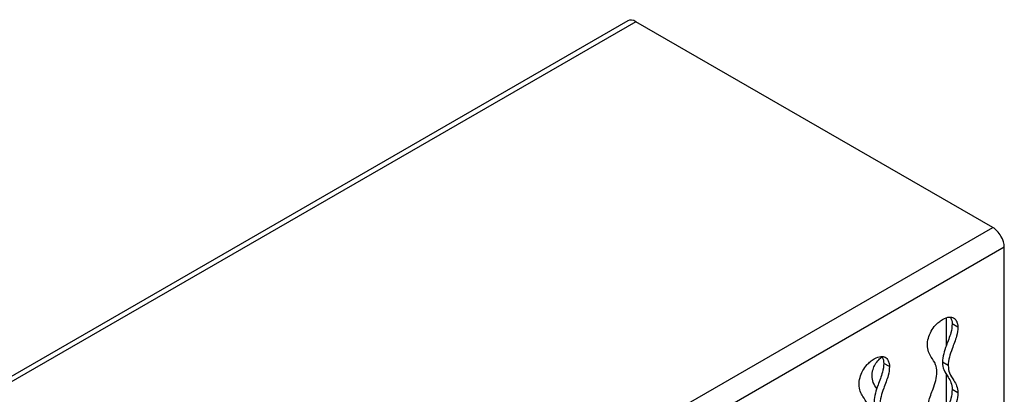
# Model space of a CAD drawing. Units: millimetres. Extents: x 225 to 4227, y 102 to 3071.
# Drawn here: x 3094 to 3828, y 2674 to 2953 of the extents above; entities that cross this region are included whole.
import ezdxf

# ---------------------------------------------------------------- set-up
doc = ezdxf.new("R2010")
doc.units = ezdxf.units.MM
doc.layers.get('0').update_dxf_attribs({"lineweight": 20, "true_color": 0x8faf8f})
doc.layers.add('1', color=7, linetype='Continuous', lineweight=20, true_color=0x9f8faf)

msp = doc.modelspace()

# ---------------------------------------------------------------- linework, layer by layer
at = {"color": 18, "lineweight": -3, "true_color": 0x480506}
for p, q in [((3547.3883, 2952.1294), (2386.319, 2281.7857)), ((3553.3883, 2951.5351), (2392.319, 2281.1914)), ((3819.2604, 2798.0337), (3553.3883, 2951.5351)), ((2658.1911, 2127.69), (3819.2604, 2798.0337)), ((3827.7457, 2783.3368), (2666.6764, 2112.9931)), ((3827.7457, 2450.2062), (3827.7457, 2783.3368)), ((3793.0975, 2723.7325), (3788.8549, 2726.182)), ((3742.1858, 2694.3386), (3737.9432, 2696.7881)), ((3785.9967, 2695.1379), (3781.754, 2697.5874)), ((3793.0975, 2674.7427), (3788.8549, 2677.1922))]:
    msp.add_line(p, q, dxfattribs=at)
for centre, start_param, end_param in [((3553.3883, 2941.7371), 2.35619449, 3.14159265), ((3819.2604, 2788.2357), 0.78539816, 2.35619449)]:
    msp.add_ellipse(centre, major_axis=(6, -10.3923), ratio=0.57735027, start_param=start_param, end_param=end_param, dxfattribs=at)
for points, knots in [([(3770.4701, 2710.6686), (3770.4701, 2711.9699), (3770.6896, 2713.681), (3771.6772, 2717.23), (3772.3714, 2719.0237), (3774.1887, 2722.3102), (3775.2254, 2723.8047), (3777.27, 2726.0446), (3778.0722, 2726.7944), (3779.8448, 2728.2328), (3780.8152, 2728.8888), (3781.7838, 2729.448)], [0, 0, 0, 0, 0.0047815143, 0.0047815143, 0.0089505157, 0.0089505157, 0.0124550746, 0.0124550746, 0.014556263, 0.014556263, 0.0169779659, 0.0169779659, 0.0169779659, 0.0169779659]), ([(3781.7838, 2729.448), (3783.7906, 2730.6066), (3785.4212, 2731.1442), (3788.0492, 2731.4057), (3789.09, 2731.1753), (3789.9537, 2730.6929), (3789.9728, 2730.682), (3789.9918, 2730.6711)], [0, 0, 0, 0, 0.0085142447, 0.0085142447, 0.0164574238, 0.0164574238, 0.0166379336, 0.0166379336, 0.0166379336, 0.0166379336]), ([(3787.5576, 2731.3143), (3787.628, 2731.2008), (3787.6951, 2731.0847), (3788.1498, 2730.2439), (3788.4237, 2729.4371), (3788.7763, 2727.7955), (3788.8549, 2726.9607), (3788.8549, 2726.182)], [0.0238128661, 0.0238128661, 0.0238128661, 0.0238128661, 0.0249137403, 0.0249137403, 0.0316341377, 0.0316341377, 0.0383534089, 0.0383534089, 0.0383534089, 0.0383534089]), ([(3789.9918, 2730.6711), (3790.8625, 2730.1683), (3791.5206, 2729.4066), (3792.3924, 2727.7944), (3792.6664, 2726.9876), (3793.0189, 2725.346), (3793.0975, 2724.5112), (3793.0975, 2723.7325)], [0.0166379336, 0.0166379336, 0.0166379336, 0.0166379336, 0.0249137403, 0.0249137403, 0.0316341377, 0.0316341377, 0.0383534089, 0.0383534089, 0.0383534089, 0.0383534089]), ([(3788.8549, 2726.182), (3788.8549, 2723.9613), (3788.4804, 2721.7608), (3787.0622, 2716.3795), (3785.7908, 2713.212), (3783.8615, 2707.9786), (3783.1446, 2705.9144), (3782.0907, 2701.7679), (3781.754, 2699.6859), (3781.754, 2697.5874)], [0, 0, 0, 0, 0.0081593582, 0.0081593582, 0.020053186, 0.020053186, 0.0277890045, 0.0277890045, 0.035525231, 0.035525231, 0.035525231, 0.035525231]), ([(3793.0975, 2723.7325), (3793.0975, 2721.5118), (3792.7231, 2719.3113), (3791.3049, 2713.9301), (3790.0334, 2710.7625), (3788.1042, 2705.5291), (3787.3872, 2703.465), (3786.3334, 2699.3184), (3785.9967, 2697.2364), (3785.9967, 2695.1379)], [0, 0, 0, 0, 0.0081593582, 0.0081593582, 0.020053186, 0.020053186, 0.0277890045, 0.0277890045, 0.035525231, 0.035525231, 0.035525231, 0.035525231]), ([(3777.5709, 2690.2733), (3777.5709, 2692.4785), (3777.1991, 2694.236), (3775.7886, 2697.9625), (3774.5222, 2699.6575), (3772.5914, 2702.6636), (3771.8701, 2703.9051), (3770.8093, 2706.8508), (3770.4701, 2708.5547), (3770.4701, 2710.6686)], [0, 0, 0, 0, 0.0081020943, 0.0081020943, 0.0199243232, 0.0199243232, 0.0276621104, 0.0276621104, 0.0354002281, 0.0354002281, 0.0354002281, 0.0354002281]), ([(3719.5584, 2681.2747), (3719.5584, 2682.5761), (3719.7779, 2684.2872), (3720.7655, 2687.8362), (3721.4597, 2689.6298), (3723.277, 2692.9163), (3724.3138, 2694.4108), (3726.3584, 2696.6507), (3727.1605, 2697.4006), (3728.9331, 2698.8389), (3729.9035, 2699.4949), (3730.8721, 2700.0541)], [0, 0, 0, 0, 0.0047815143, 0.0047815143, 0.0089505157, 0.0089505157, 0.0124550746, 0.0124550746, 0.014556263, 0.014556263, 0.0169779659, 0.0169779659, 0.0169779659, 0.0169779659]), ([(3730.8721, 2700.0541), (3732.8789, 2701.2128), (3734.5095, 2701.7504), (3737.1375, 2702.0118), (3738.1783, 2701.7814), (3739.0421, 2701.299), (3739.0611, 2701.2882), (3739.0801, 2701.2772)], [0, 0, 0, 0, 0.0085142447, 0.0085142447, 0.0164574238, 0.0164574238, 0.0166379336, 0.0166379336, 0.0166379336, 0.0166379336]), ([(3736.6459, 2701.9204), (3736.7163, 2701.8069), (3736.7834, 2701.6908), (3737.2381, 2700.85), (3737.5121, 2700.0432), (3737.8646, 2698.4016), (3737.9432, 2697.5668), (3737.9432, 2696.7881)], [0.0238128661, 0.0238128661, 0.0238128661, 0.0238128661, 0.0249137403, 0.0249137403, 0.0316341377, 0.0316341377, 0.0383534089, 0.0383534089, 0.0383534089, 0.0383534089]), ([(3739.0801, 2701.2772), (3739.9508, 2700.7744), (3740.6089, 2700.0127), (3741.4808, 2698.4005), (3741.7547, 2697.5937), (3742.1072, 2695.9521), (3742.1858, 2695.1173), (3742.1858, 2694.3386)], [0.0166379336, 0.0166379336, 0.0166379336, 0.0166379336, 0.0249137403, 0.0249137403, 0.0316341377, 0.0316341377, 0.0383534089, 0.0383534089, 0.0383534089, 0.0383534089]), ([(3737.9432, 2696.7881), (3737.9432, 2694.5674), (3737.5688, 2692.3669), (3736.1506, 2686.9857), (3734.8791, 2683.8181), (3732.9498, 2678.5847), (3732.2329, 2676.5206), (3731.179, 2672.374), (3730.8423, 2670.292), (3730.8423, 2668.1936)], [0, 0, 0, 0, 0.0081593582, 0.0081593582, 0.020053186, 0.020053186, 0.0277890045, 0.0277890045, 0.035525231, 0.035525231, 0.035525231, 0.035525231]), ([(3742.1858, 2694.3386), (3742.1858, 2692.1179), (3741.8114, 2689.9174), (3740.3932, 2684.5362), (3739.1217, 2681.3686), (3737.1925, 2676.1352), (3736.4755, 2674.0711), (3735.4217, 2669.9245), (3735.085, 2667.8426), (3735.085, 2665.7441)], [0, 0, 0, 0, 0.0081593582, 0.0081593582, 0.020053186, 0.020053186, 0.0277890045, 0.0277890045, 0.035525231, 0.035525231, 0.035525231, 0.035525231]), ([(3781.754, 2697.5874), (3781.754, 2695.3823), (3782.1258, 2693.6248), (3783.5364, 2689.8982), (3784.8028, 2688.2033), (3786.7336, 2685.1972), (3787.4549, 2683.9557), (3788.5156, 2681.0099), (3788.8549, 2679.3061), (3788.8549, 2677.1922)], [0, 0, 0, 0, 0.0081020943, 0.0081020943, 0.0199243232, 0.0199243232, 0.0276621104, 0.0276621104, 0.0354002281, 0.0354002281, 0.0354002281, 0.0354002281]), ([(3785.9967, 2695.1379), (3785.9967, 2692.9328), (3786.3685, 2691.1753), (3787.779, 2687.4488), (3789.0454, 2685.7538), (3790.9762, 2682.7477), (3791.6975, 2681.5062), (3792.7582, 2678.5605), (3793.0975, 2676.8566), (3793.0975, 2674.7427)], [0, 0, 0, 0, 0.0081020943, 0.0081020943, 0.0199243232, 0.0199243232, 0.0276621104, 0.0276621104, 0.0354002281, 0.0354002281, 0.0354002281, 0.0354002281]), ([(3770.4701, 2661.6788), (3770.4701, 2663.8995), (3770.8445, 2666.1), (3772.2627, 2671.4812), (3773.5342, 2674.6488), (3775.4634, 2679.8822), (3776.1804, 2681.9463), (3777.2342, 2686.0929), (3777.5709, 2688.1749), (3777.5709, 2690.2733)], [0, 0, 0, 0, 0.0081593582, 0.0081593582, 0.020053186, 0.020053186, 0.0277890045, 0.0277890045, 0.035525231, 0.035525231, 0.035525231, 0.035525231]), ([(3726.6592, 2660.8795), (3726.6592, 2663.0846), (3726.2874, 2664.8421), (3724.8769, 2668.5687), (3723.6105, 2670.2636), (3721.6797, 2673.2697), (3720.9584, 2674.5112), (3719.8977, 2677.457), (3719.5584, 2679.1608), (3719.5584, 2681.2747)], [0, 0, 0, 0, 0.0081020943, 0.0081020943, 0.0199243232, 0.0199243232, 0.0276621104, 0.0276621104, 0.0354002281, 0.0354002281, 0.0354002281, 0.0354002281]), ([(3788.8549, 2677.1922), (3788.8549, 2674.9715), (3788.4804, 2672.771), (3787.0622, 2667.3898), (3785.7908, 2664.2222), (3783.8615, 2658.9888), (3783.1446, 2656.9246), (3782.0907, 2652.7781), (3781.754, 2650.6961), (3781.754, 2648.5976)], [0, 0, 0, 0, 0.0081593582, 0.0081593582, 0.020053186, 0.020053186, 0.0277890045, 0.0277890045, 0.035525231, 0.035525231, 0.035525231, 0.035525231]), ([(3793.0975, 2674.7427), (3793.0975, 2672.522), (3792.7231, 2670.3215), (3791.3049, 2664.9403), (3790.0334, 2661.7727), (3788.1042, 2656.5393), (3787.3872, 2654.4752), (3786.3334, 2650.3286), (3785.9967, 2648.2466), (3785.9967, 2646.1482)], [0, 0, 0, 0, 0.0081593582, 0.0081593582, 0.020053186, 0.020053186, 0.0277890045, 0.0277890045, 0.035525231, 0.035525231, 0.035525231, 0.035525231])]:
    msp.add_open_spline(points, degree=3, knots=knots, dxfattribs=at)
at = {"layer": '1', "color": 198, "lineweight": -3, "true_color": 0x200548}
for p, q in [((3784.6122, 2710.0305), (3784.6122, 2730.778)), ((3784.6122, 2661.0407), (3784.6122, 2688.4476))]:
    msp.add_line(p, q, dxfattribs=at)
for points, knots in [([(3729.2722, 2687.6994), (3729.2722, 2688.4292), (3729.3296, 2689.1917), (3729.5707, 2690.7411), (3729.7501, 2691.5229), (3730.3782, 2693.5466), (3730.9109, 2694.7666), (3732.3016, 2697.1663), (3733.181, 2698.3525), (3734.991, 2700.249), (3735.8393, 2700.9998), (3736.7788, 2701.6903)], [-0.0270534104, -0.0270534104, -0.0270534104, -0.0270534104, -0.0231552651, -0.0231552651, -0.0193722217, -0.0193722217, -0.0134672816, -0.0134672816, -0.0072720789, -0.0072720789, -0.0027992336, -0.0027992336, -0.0027992336, -0.0027992336]), ([(3732.7493, 2677.9235), (3731.7824, 2679.3621), (3730.826, 2680.7899), (3729.6196, 2683.9836), (3729.2722, 2685.6387), (3729.2722, 2687.6994)], [-0.0168509514, -0.0168509514, -0.0168509514, -0.0168509514, -0.007571738, -0.007571738, 0, 0, 0, 0])]:
    msp.add_open_spline(points, degree=3, knots=knots, dxfattribs=at)

doc.saveas('drawing.dxf')
